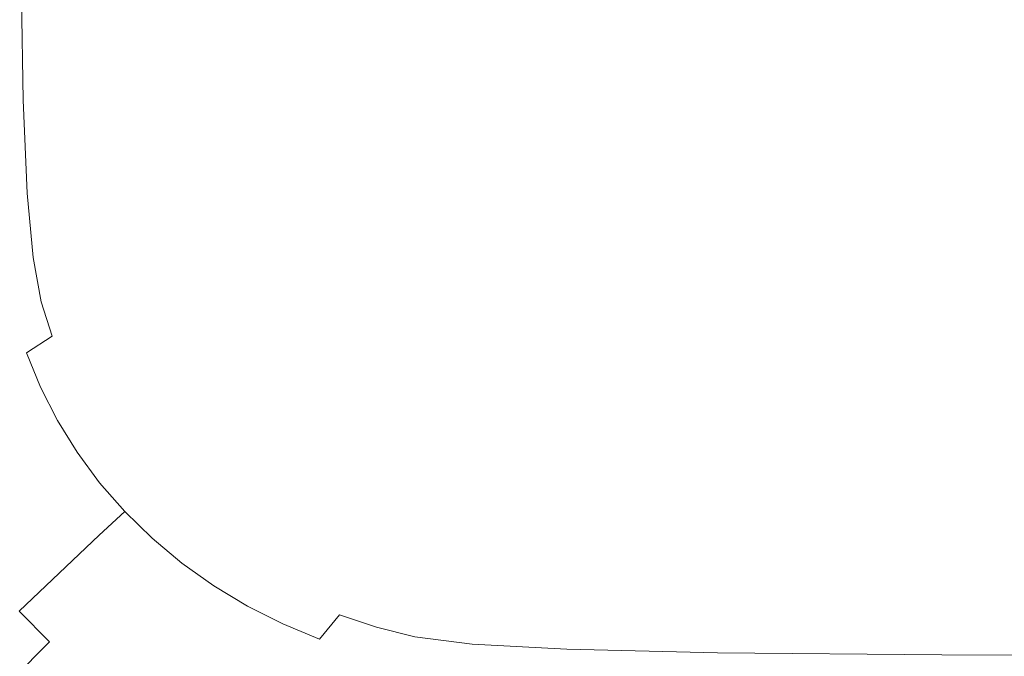
# Model space of a CAD drawing. Extents: x -250 to 250, y -405 to -5.
# Drawn here: x -176 to -29, y -329 to -234 of the extents above; entities that cross this region are included whole.
import ezdxf

# ---------------------------------------------------------------- set-up
doc = ezdxf.new("R2010")
doc.units = 0
doc.header["$LTSCALE"] = 500
doc.header["$MEASUREMENT"] = 0
doc.layers.add('BESCO_CERAMIKA', color=7, linetype='Continuous')

msp = doc.modelspace()

# ---------------------------------------------------------------- linework, layer by layer
at = {"layer": 'BESCO_CERAMIKA', "lineweight": 0}
for points, invisible_edges in [([(0.02, -204.8), (-39.17, -234.85), (-51.37, -239.46), (-42.68, -229.94)], 15), ([(0.02, -204.8), (-34.33, -238.41), (-46.08, -244.83), (-39.17, -234.85)], 15), ([(0.02, -204.8), (-25.57, -240.35), (-39.41, -248.28), (-34.33, -238.41)], 15), ([(-106.19, -224.73, 40), (-106.72, -216.46, 40), (-128.48, -225.98, 40), (-127.93, -235.98, 40)], 15), ([(-157, -221.1, 40.28), (-156.65, -238.31, 40.28), (-144.79, -233.13, 40), (-145.14, -217.3, 40)], 15), ([(-81.5, -216.97, 40), (-105.46, -230.63, 40), (-104.49, -234.92, 40), (-80.62, -220.46, 40)], 15), ([(-44.59, -222.37), (-72.68, -235.05), (-79.26, -230.42), (-56.2, -217.98)], 15), ([(-70.79, -236.12, 40), (-49.36, -219.17, 40), (-51.13, -217.32, 40), (-72.95, -233.82, 40)], 15), ([(-68.46, -238.27, 40), (-47.44, -220.89, 40), (-49.36, -219.17, 40), (-70.79, -236.12, 40)], 15), ([(-157, -221.1, 40.28), (-165.41, -223.75, 41.11), (-165.06, -241.96, 41.11), (-156.65, -238.31, 40.28)], 15), ([(-129.93, -223.57), (-104.65, -220.08), (-107.12, -233.05), (-130.35, -239.86)], 15), ([(-80.62, -220.46, 40), (-104.49, -234.92, 40), (-103.27, -238.35, 40), (-79.53, -223.33, 40)], 15), ([(-68.46, -238.27, 40), (-65.96, -240.25, 40), (-45.4, -222.48, 40), (-47.44, -220.89, 40)], 15), ([(-44.59, -222.37), (-54.77, -232.69), (-78.02, -242.31), (-72.68, -235.05)], 15), ([(-65.96, -240.25, 40), (-63.3, -242.06, 40), (-43.24, -223.92, 40), (-45.4, -222.48, 40)], 15), ([(-165.41, -223.75, 41.11), (-171.34, -225.55, 42.78), (-170.99, -244.49, 42.78), (-165.06, -241.96, 41.11)], 15), ([(-129.93, -223.57), (-130.35, -239.86), (-153.58, -246.32), (-153.89, -226.97)], 15), ([(-78.2, -226.11, 40), (-79.53, -223.33, 40), (-103.27, -238.35, 40), (-101.76, -241.69, 40)], 15), ([(-60.51, -243.68, 40), (-40.98, -225.21, 40), (-43.24, -223.92, 40), (-63.3, -242.06, 40)], 15), ([(-175.8, -226.8, 45.56), (-175.44, -246.33, 45.56), (-170.99, -244.49, 42.78), (-171.34, -225.55, 42.78)], 15), ([(-105.46, -230.63, 40), (-106.19, -224.73, 40), (-127.93, -235.98, 40), (-127.15, -243.01, 40)], 15), ([(-57.59, -245.1, 40), (-38.62, -226.34, 40), (-40.98, -225.21, 40), (-60.51, -243.68, 40)], 15), ([(-179.69, -227.74, 50.27), (-179.34, -247.84, 50.27), (-175.44, -246.33, 45.56), (-175.8, -226.8, 45.56)], 11), ([(-153.89, -226.97), (-153.58, -246.32), (-173.53, -251.71), (-173.87, -229.85)], 15), ([(-144.23, -244.42, 40), (-127.93, -235.98, 40), (-128.48, -225.98, 40), (-144.79, -233.13, 40)], 15), ([(-76.66, -228.8, 40), (-78.2, -226.11, 40), (-101.76, -241.69, 40), (-99.98, -244.91, 40)], 15), ([(-57.59, -245.1, 40), (-54.56, -246.31, 40), (-36.17, -227.31, 40), (-38.62, -226.34, 40)], 15), ([(-104.13, -241.41), (-107.12, -233.05), (-88.76, -227.28), (-79.26, -230.42)], 15), ([(-54.56, -246.31, 40), (-51.44, -247.32, 40), (-33.67, -228.12, 40), (-36.17, -227.31, 40)], 15), ([(-48.25, -248.11, 40), (-31.1, -228.74, 40), (-33.67, -228.12, 40), (-51.44, -247.32, 40)], 15), ([(-187.23, -231.78), (-173.87, -229.85), (-173.53, -251.71), (-186.86, -255.32)], 15), ([(-76.66, -228.8, 40), (-99.98, -244.91, 40), (-97.93, -248.01, 40), (-74.91, -231.37, 40)], 15), ([(-42.68, -229.94), (-69.61, -245.79), (-76.8, -246.11), (-54.77, -232.69)], 15), ([(-42.68, -229.94), (-51.37, -239.46), (-73.76, -252.17), (-69.61, -245.79)], 15), ([(-43.92, -248.69, 40), (-27.82, -229.2, 40), (-31.1, -228.74, 40), (-48.25, -248.11, 40)], 15), ([(-43.92, -248.69, 40), (-37.38, -249.09, 40), (-23.16, -229.51, 40), (-27.82, -229.2, 40)], 15), ([(-37.38, -249.09, 40), (-27.57, -249.33, 40), (-16.48, -229.68, 40), (-23.16, -229.51, 40)], 15), ([(-105.46, -230.63, 40), (-127.15, -243.01, 40), (-126.11, -248.01, 40), (-104.49, -234.92, 40)], 15), ([(-100.93, -247.43), (-104.13, -241.41), (-79.26, -230.42), (-72.68, -235.05)], 15), ([(-74.91, -231.37, 40), (-97.93, -248.01, 40), (-95.63, -250.95, 40), (-72.95, -233.82, 40)], 15), ([(-54.77, -232.69), (-76.8, -246.11), (-86.55, -248.85), (-78.02, -242.31)], 15), ([(-156.09, -250.56, 40.28), (-144.23, -244.42, 40), (-144.79, -233.13, 40), (-156.65, -238.31, 40.28)], 15), ([(-129.25, -251.19), (-130.35, -239.86), (-107.12, -233.05), (-104.13, -241.41)], 15), ([(-70.79, -236.12, 40), (-72.95, -233.82, 40), (-95.63, -250.95, 40), (-93.09, -253.72, 40)], 15), ([(-104.49, -234.92, 40), (-126.11, -248.01, 40), (-124.77, -251.96, 40), (-103.27, -238.35, 40)], 15), ([(-100.93, -247.43), (-72.68, -235.05), (-78.02, -242.31), (-102.81, -253.4)], 15), ([(-39.17, -234.85), (-63.86, -253.83), (-71.45, -255.41), (-51.37, -239.46)], 15), ([(-39.17, -234.85), (-46.08, -244.83), (-66.72, -260.21), (-63.86, -253.83)], 15), ([(-143.42, -252.29, 40), (-127.15, -243.01, 40), (-127.93, -235.98, 40), (-144.23, -244.42, 40)], 15), ([(-68.46, -238.27, 40), (-70.79, -236.12, 40), (-93.09, -253.72, 40), (-90.32, -256.31, 40)], 15), ([(-156.09, -250.56, 40.28), (-156.65, -238.31, 40.28), (-165.06, -241.96, 41.11), (-164.48, -254.89, 41.11)], 15), ([(-101.76, -241.69, 40), (-103.27, -238.35, 40), (-124.77, -251.96, 40), (-123.1, -255.79, 40)], 15), ([(-68.46, -238.27, 40), (-90.32, -256.31, 40), (-87.35, -258.71, 40), (-65.96, -240.25, 40)], 15), ([(-34.33, -238.41), (-55.94, -259.67), (-63.53, -262.56), (-46.08, -244.83)], 15), ([(-34.33, -238.41), (-39.41, -248.28), (-57.56, -265.65), (-55.94, -259.67)], 15), ([(-129.25, -251.19), (-153.07, -260.02), (-153.58, -246.32), (-130.35, -239.86)], 15), ([(-51.37, -239.46), (-71.45, -255.41), (-81.17, -259.57), (-73.76, -252.17)], 15), ([(-127.94, -259.06), (-129.25, -251.19), (-104.13, -241.41), (-100.93, -247.43)], 15), ([(-99.98, -244.91, 40), (-101.76, -241.69, 40), (-123.1, -255.79, 40), (-121.1, -259.5, 40)], 15), ([(-65.96, -240.25, 40), (-87.35, -258.71, 40), (-84.18, -260.89, 40), (-63.3, -242.06, 40)], 15), ([(-25.57, -240.35), (-44.42, -262.78), (-53.81, -266.88), (-39.41, -248.28)], 15), ([(-25.57, -240.35), (-19.71, -249.73), (-38.37, -268.13), (-44.42, -262.78)], 15), ([(-164.48, -254.89, 41.11), (-165.06, -241.96, 41.11), (-170.99, -244.49, 42.78), (-170.41, -257.92, 42.78)], 15), ([(-143.42, -252.29, 40), (-142.33, -257.84, 40), (-126.11, -248.01, 40), (-127.15, -243.01, 40)], 15), ([(-102.81, -253.4), (-78.02, -242.31), (-86.55, -248.85), (-104.5, -257.98)], 15), ([(-60.51, -243.68, 40), (-63.3, -242.06, 40), (-84.18, -260.89, 40), (-80.84, -262.84, 40)], 15), ([(-174.86, -260.16, 45.56), (-170.41, -257.92, 42.78), (-170.99, -244.49, 42.78), (-175.44, -246.33, 45.56)], 15), ([(-155.25, -259.04, 40.28), (-143.42, -252.29, 40), (-144.23, -244.42, 40), (-156.09, -250.56, 40.28)], 15), ([(-57.59, -245.1, 40), (-60.51, -243.68, 40), (-80.84, -262.84, 40), (-77.35, -264.56, 40)], 15), ([(-99.98, -244.91, 40), (-121.1, -259.5, 40), (-118.79, -263.07, 40), (-97.93, -248.01, 40)], 15), ([(-96.68, -261.72), (-100.75, -259.82), (-76.8, -246.11), (-69.61, -245.79)], 15), ([(-96.68, -261.72), (-69.61, -245.79), (-73.76, -252.17), (-97.41, -266.47)], 15), ([(-57.59, -245.1, 40), (-77.35, -264.56, 40), (-73.72, -266.03, 40), (-54.56, -246.31, 40)], 15), ([(-46.08, -244.83), (-63.53, -262.56), (-72.8, -268.07), (-66.72, -260.21)], 15), ([(-178.74, -262.08, 50.27), (-174.86, -260.16, 45.56), (-175.44, -246.33, 45.56), (-179.34, -247.84, 50.27)], 13), ([(-153.07, -260.02), (-172.95, -267.19), (-173.53, -251.71), (-153.58, -246.32)], 15), ([(-127.94, -259.06), (-100.93, -247.43), (-102.81, -253.4), (-127.7, -264.96)], 15), ([(-100.75, -259.82), (-104.5, -257.98), (-86.55, -248.85), (-76.8, -246.11)], 15), ([(-54.56, -246.31, 40), (-73.72, -266.03, 40), (-69.98, -267.24, 40), (-51.44, -247.32, 40)], 15), ([(-48.25, -248.11, 40), (-51.44, -247.32, 40), (-69.98, -267.24, 40), (-66.14, -268.19, 40)], 15), ([(-142.33, -257.84, 40), (-140.9, -262.16, 40), (-124.77, -251.96, 40), (-126.11, -248.01, 40)], 15), ([(-97.93, -248.01, 40), (-118.79, -263.07, 40), (-116.18, -266.46, 40), (-95.63, -250.95, 40)], 15), ([(-43.92, -248.69, 40), (-48.25, -248.11, 40), (-66.14, -268.19, 40), (-60.73, -268.9, 40)], 15), ([(-39.41, -248.28), (-53.81, -266.88), (-62.24, -273.53), (-57.56, -265.65)], 15), ([(-43.92, -248.69, 40), (-60.73, -268.9, 40), (-52.23, -269.4, 40), (-37.38, -249.09, 40)], 15), ([(-37.38, -249.09, 40), (-52.23, -269.4, 40), (-39.15, -269.71, 40), (-27.57, -249.33, 40)], 15), ([(-13.41, -249.42, 40), (-27.57, -249.33, 40), (-39.15, -269.71, 40), (-20.01, -269.86, 40)], 15), ([(-19.71, -249.73), (-19.68, -268.45), (-34, -275.77), (-38.37, -268.13)], 15), ([(-186.24, -271.99), (-186.86, -255.32), (-173.53, -251.71), (-172.95, -267.19)], 15), ([(-155.25, -259.04, 40.28), (-156.09, -250.56, 40.28), (-164.48, -254.89, 41.11), (-163.63, -263.82, 41.11)], 15), ([(-127.94, -259.06), (-152.31, -269.46), (-153.07, -260.02), (-129.25, -251.19)], 15), ([(-139.1, -266.37, 40), (-123.1, -255.79, 40), (-124.77, -251.96, 40), (-140.9, -262.16, 40)], 15), ([(-93.09, -253.72, 40), (-95.63, -250.95, 40), (-116.18, -266.46, 40), (-113.29, -269.66, 40)], 15), ([(-155.25, -259.04, 40.28), (-154.12, -264.98, 40.28), (-142.33, -257.84, 40), (-143.42, -252.29, 40)], 15), ([(-127.7, -264.96), (-102.81, -253.4), (-104.5, -257.98), (-127.18, -269.5)], 15), ([(-97.41, -266.47), (-73.76, -252.17), (-81.17, -259.57), (-98, -270.93)], 15), ([(-163.63, -263.82, 41.11), (-164.48, -254.89, 41.11), (-170.41, -257.92, 42.78), (-169.55, -267.18, 42.78)], 15), ([(-90.32, -256.31, 40), (-93.09, -253.72, 40), (-113.29, -269.66, 40), (-110.14, -272.64, 40)], 15), ([(-88.68, -272.9), (-93.5, -271.94), (-71.45, -255.41), (-63.86, -253.83)], 15), ([(-88.68, -272.9), (-63.86, -253.83), (-66.72, -260.21), (-88.3, -277.22)], 15), ([(-136.94, -270.45, 40), (-121.1, -259.5, 40), (-123.1, -255.79, 40), (-139.1, -266.37, 40)], 15), ([(-90.32, -256.31, 40), (-110.14, -272.64, 40), (-106.74, -275.41, 40), (-87.35, -258.71, 40)], 15), ([(-93.5, -271.94), (-98, -270.93), (-81.17, -259.57), (-71.45, -255.41)], 15), ([(-173.98, -269.7, 45.56), (-169.55, -267.18, 42.78), (-170.41, -257.92, 42.78), (-174.86, -260.16, 45.56)], 15), ([(-155.25, -259.04, 40.28), (-163.63, -263.82, 41.11), (-162.46, -270.04, 41.11), (-154.12, -264.98, 40.28)], 15), ([(-154.12, -264.98, 40.28), (-152.62, -269.59, 40.28), (-140.9, -262.16, 40), (-142.33, -257.84, 40)], 15), ([(-127.94, -259.06), (-127.7, -264.96), (-151.26, -276), (-152.31, -269.46)], 15), ([(-125.04, -273.28), (-127.18, -269.5), (-104.5, -257.98), (-100.75, -259.82)], 15), ([(-87.35, -258.71, 40), (-106.74, -275.41, 40), (-103.11, -277.92, 40), (-84.18, -260.89, 40)], 15), ([(-177.85, -271.88, 50.27), (-173.98, -269.7, 45.56), (-174.86, -260.16, 45.56), (-178.74, -262.08, 50.27)], 13), ([(-152.31, -269.46), (-172.09, -277.85), (-172.95, -267.19), (-153.07, -260.02)], 15), ([(-136.94, -270.45, 40), (-134.43, -274.36, 40), (-118.79, -263.07, 40), (-121.1, -259.5, 40)], 15), ([(-122.56, -276.96), (-125.04, -273.28), (-100.75, -259.82), (-96.68, -261.72)], 15), ([(-88.3, -277.22), (-66.72, -260.21), (-72.8, -268.07), (-87.88, -281.2)], 15), ([(-77.67, -281.02), (-82.92, -281.18), (-63.53, -262.56), (-55.94, -259.67)], 15), ([(-77.67, -281.02), (-55.94, -259.67), (-57.56, -265.65), (-76.37, -284.57)], 15), ([(-150.73, -274.07, 40.28), (-139.1, -266.37, 40), (-140.9, -262.16, 40), (-152.62, -269.59, 40.28)], 15), ([(-122.56, -276.96), (-96.68, -261.72), (-97.41, -266.47), (-121.05, -281.23)], 15), ([(-80.84, -262.84, 40), (-84.18, -260.89, 40), (-103.11, -277.92, 40), (-99.28, -280.18, 40)], 15), ([(-134.43, -274.36, 40), (-131.59, -278.09, 40), (-116.18, -266.46, 40), (-118.79, -263.07, 40)], 15), ([(-77.35, -264.56, 40), (-80.84, -262.84, 40), (-99.28, -280.18, 40), (-95.26, -282.16, 40)], 15), ([(-82.92, -281.18), (-87.88, -281.2), (-72.8, -268.07), (-63.53, -262.56)], 15), ([(-62.76, -285.33), (-70.04, -286.66), (-53.81, -266.88), (-44.42, -262.78)], 15), ([(-62.76, -285.33), (-44.42, -262.78), (-38.37, -268.13), (-54.9, -288)], 15), ([(-163.63, -263.82, 41.11), (-169.55, -267.18, 42.78), (-168.35, -273.62, 42.78), (-162.46, -270.04, 41.11)], 15), ([(-154.12, -264.98, 40.28), (-162.46, -270.04, 41.11), (-160.92, -274.86, 41.11), (-152.62, -269.59, 40.28)], 15), ([(-127.7, -264.96), (-127.18, -269.5), (-149.86, -281.04), (-151.26, -276)], 15), ([(-77.35, -264.56, 40), (-95.26, -282.16, 40), (-91.09, -283.86, 40), (-73.72, -266.03, 40)], 15), ([(-148.45, -278.42, 40.28), (-136.94, -270.45, 40), (-139.1, -266.37, 40), (-150.73, -274.07, 40.28)], 15), ([(-128.44, -281.6, 40), (-113.29, -269.66, 40), (-116.18, -266.46, 40), (-131.59, -278.09, 40)], 15), ([(-121.05, -281.23), (-97.41, -266.47), (-98, -270.93), (-119.26, -285.27)], 15), ([(-73.72, -266.03, 40), (-91.09, -283.86, 40), (-86.79, -285.27, 40), (-69.98, -267.24, 40)], 15), ([(-76.37, -284.57), (-57.56, -265.65), (-62.24, -273.53), (-75.12, -287.8)], 15), ([(-185.32, -283.47), (-186.24, -271.99), (-172.95, -267.19), (-172.09, -277.85)], 15), ([(-173.98, -269.7, 45.56), (-172.77, -276.32, 45.56), (-168.35, -273.62, 42.78), (-169.55, -267.18, 42.78)], 15), ([(-66.14, -268.19, 40), (-69.98, -267.24, 40), (-86.79, -285.27, 40), (-82.37, -286.37, 40)], 15), ([(-70.04, -286.66), (-75.12, -287.8), (-62.24, -273.53), (-53.81, -266.88)], 15), ([(-152.31, -269.46), (-151.26, -276), (-170.9, -285.25), (-172.09, -277.85)], 15), ([(-125.04, -273.28), (-148.07, -285.95), (-149.86, -281.04), (-127.18, -269.5)], 15), ([(-60.73, -268.9, 40), (-66.14, -268.19, 40), (-82.37, -286.37, 40), (-75.97, -287.19, 40)], 15), ([(-60.73, -268.9, 40), (-75.97, -287.19, 40), (-65.69, -287.78, 40), (-52.23, -269.4, 40)], 15), ([(-52.23, -269.4, 40), (-65.69, -287.78, 40), (-49.67, -288.16, 40), (-39.15, -269.71, 40)], 15), ([(-54.9, -288), (-38.37, -268.13), (-34, -275.77), (-42.94, -290.46)], 15), ([(-23.36, -288.53), (-42.94, -290.46), (-34, -275.77), (-19.68, -268.45)], 15), ([(-177.85, -271.88, 50.27), (-176.62, -278.68, 50.27), (-172.77, -276.32, 45.56), (-173.98, -269.7, 45.56)], 11), ([(-162.46, -270.04, 41.11), (-168.35, -273.62, 42.78), (-166.78, -278.59, 42.78), (-160.92, -274.86, 41.11)], 15), ([(-150.73, -274.07, 40.28), (-152.62, -269.59, 40.28), (-160.92, -274.86, 41.11), (-158.96, -279.54, 41.11)], 15), ([(-148.45, -278.42, 40.28), (-145.8, -282.59, 40.28), (-134.43, -274.36, 40), (-136.94, -270.45, 40)], 15), ([(-125, -284.89, 40), (-110.14, -272.64, 40), (-113.29, -269.66, 40), (-128.44, -281.6, 40)], 15), ([(-115.99, -288.3), (-119.26, -285.27), (-98, -270.93), (-93.5, -271.94)], 15), ([(-20.01, -269.86, 40), (-39.15, -269.71, 40), (-49.67, -288.16, 40), (-26, -288.36, 40)], 15), ([(-112.42, -291.13), (-115.99, -288.3), (-93.5, -271.94), (-88.68, -272.9)], 15), ([(-172.77, -276.32, 45.56), (-171.16, -281.42, 45.56), (-166.78, -278.59, 42.78), (-168.35, -273.62, 42.78)], 15), ([(-122.56, -276.96), (-145.91, -290.7), (-148.07, -285.95), (-125.04, -273.28)], 15), ([(-125, -284.89, 40), (-121.27, -287.93, 40), (-106.74, -275.41, 40), (-110.14, -272.64, 40)], 15), ([(-112.42, -291.13), (-88.68, -272.9), (-88.3, -277.22), (-109.77, -294.6)], 15), ([(-158.96, -279.54, 41.11), (-160.92, -274.86, 41.11), (-166.78, -278.59, 42.78), (-164.77, -283.43, 42.78)], 15), ([(-148.45, -278.42, 40.28), (-150.73, -274.07, 40.28), (-158.96, -279.54, 41.11), (-156.6, -284.08, 41.11)], 15), ([(-145.8, -282.59, 40.28), (-142.8, -286.56, 40.28), (-131.59, -278.09, 40), (-134.43, -274.36, 40)], 15), ([(-121.27, -287.93, 40), (-117.3, -290.7, 40), (-103.11, -277.92, 40), (-106.74, -275.41, 40)], 15), ([(-176.62, -278.68, 50.27), (-174.98, -283.92, 50.27), (-171.16, -281.42, 45.56), (-172.77, -276.32, 45.56)], 11), ([(-151.26, -276), (-149.86, -281.04), (-169.32, -290.94), (-170.9, -285.25)], 15), ([(-185.32, -283.47), (-172.09, -277.85), (-170.9, -285.25), (-184.03, -291.43)], 15), ([(-122.56, -276.96), (-121.05, -281.23), (-143.39, -295.27), (-145.91, -290.7)], 15), ([(-139.46, -290.31, 40.28), (-128.44, -281.6, 40), (-131.59, -278.09, 40), (-142.8, -286.56, 40.28)], 15), ([(-113.1, -293.18, 40), (-99.28, -280.18, 40), (-103.11, -277.92, 40), (-117.3, -290.7, 40)], 15), ([(-109.77, -294.6), (-88.3, -277.22), (-87.88, -281.2), (-106.94, -297.79)], 15), ([(-176.62, -278.68, 50.27), (-180.81, -281.28, 57.73), (-179.14, -286.69, 57.73), (-174.98, -283.92, 50.27)], 15), ([(-169.11, -286.39, 45.56), (-164.77, -283.43, 42.78), (-166.78, -278.59, 42.78), (-171.16, -281.42, 45.56)], 15), ([(-156.6, -284.08, 41.11), (-158.96, -279.54, 41.11), (-164.77, -283.43, 42.78), (-162.34, -288.12, 42.78)], 15), ([(-148.45, -278.42, 40.28), (-156.6, -284.08, 41.11), (-153.85, -288.44, 41.11), (-145.8, -282.59, 40.28)], 15), ([(-148.07, -285.95), (-167.3, -296.49), (-169.32, -290.94), (-149.86, -281.04)], 15), ([(-121.05, -281.23), (-119.26, -285.27), (-140.53, -299.62), (-143.39, -295.27)], 15), ([(-108.7, -295.37, 40), (-95.26, -282.16, 40), (-99.28, -280.18, 40), (-113.1, -293.18, 40)], 15), ([(-102.81, -299.74), (-106.94, -297.79), (-87.88, -281.2), (-82.92, -281.18)], 15), ([(-98.46, -301.43), (-102.81, -299.74), (-82.92, -281.18), (-77.67, -281.02)], 15), ([(-98.46, -301.43), (-77.67, -281.02), (-76.37, -284.57), (-94.97, -303.79)], 15), ([(-172.89, -289.03, 50.27), (-169.11, -286.39, 45.56), (-171.16, -281.42, 45.56), (-174.98, -283.92, 50.27)], 11), ([(-145.8, -282.59, 40.28), (-153.85, -288.44, 41.11), (-150.73, -292.59, 41.11), (-142.8, -286.56, 40.28)], 15), ([(-135.8, -293.82, 40.28), (-125, -284.89, 40), (-128.44, -281.6, 40), (-139.46, -290.31, 40.28)], 15), ([(-108.7, -295.37, 40), (-104.12, -297.24, 40), (-91.09, -283.86, 40), (-95.26, -282.16, 40)], 15), ([(-172.89, -289.03, 50.27), (-174.98, -283.92, 50.27), (-179.14, -286.69, 57.73), (-177, -291.96, 57.73)], 14), ([(-166.64, -291.2, 45.56), (-162.34, -288.12, 42.78), (-164.77, -283.43, 42.78), (-169.11, -286.39, 45.56)], 15), ([(-156.6, -284.08, 41.11), (-162.34, -288.12, 42.78), (-159.52, -292.62, 42.78), (-153.85, -288.44, 41.11)], 15), ([(-104.12, -297.24, 40), (-99.39, -298.79, 40), (-86.79, -285.27, 40), (-91.09, -283.86, 40)], 15), ([(-184.03, -291.43), (-170.9, -285.25), (-169.32, -290.94), (-182.33, -297.56)], 15), ([(-115.99, -288.3), (-137.34, -303.73), (-140.53, -299.62), (-119.26, -285.27)], 15), ([(-135.8, -293.82, 40.28), (-131.84, -297.06, 40.28), (-121.27, -287.93, 40), (-125, -284.89, 40)], 15), ([(-94.54, -300, 40), (-82.37, -286.37, 40), (-86.79, -285.27, 40), (-99.39, -298.79, 40)], 15), ([(-94.97, -303.79), (-76.37, -284.57), (-75.12, -287.8), (-91.4, -305.82)], 15), ([(-79.93, -306.88), (-86.78, -306.49), (-70.04, -286.66), (-62.76, -285.33)], 15), ([(-79.93, -306.88), (-62.76, -285.33), (-54.9, -288), (-69.64, -308.07)], 15), ([(-170.37, -293.97, 50.27), (-166.64, -291.2, 45.56), (-169.11, -286.39, 45.56), (-172.89, -289.03, 50.27)], 15), ([(-145.91, -290.7), (-164.86, -301.86), (-167.3, -296.49), (-148.07, -285.95)], 15), ([(-139.46, -290.31, 40.28), (-142.8, -286.56, 40.28), (-150.73, -292.59, 41.11), (-147.25, -296.51, 41.11)], 15), ([(-87.4, -300.91, 40), (-75.97, -287.19, 40), (-82.37, -286.37, 40), (-94.54, -300, 40)], 15), ([(-86.78, -306.49), (-91.4, -305.82), (-75.12, -287.8), (-70.04, -286.66)], 15), ([(-166.64, -291.2, 45.56), (-163.75, -295.82, 45.56), (-159.52, -292.62, 42.78), (-162.34, -288.12, 42.78)], 15), ([(-153.85, -288.44, 41.11), (-159.52, -292.62, 42.78), (-156.31, -296.91, 42.78), (-150.73, -292.59, 41.11)], 15), ([(-112.42, -291.13), (-133.84, -307.58), (-137.34, -303.73), (-115.99, -288.3)], 15), ([(-131.84, -297.06, 40.28), (-127.62, -300.01, 40.28), (-117.3, -290.7, 40), (-121.27, -287.93, 40)], 15), ([(-87.4, -300.91, 40), (-75.8, -301.56, 40), (-65.69, -287.78, 40), (-75.97, -287.19, 40)], 15), ([(-75.8, -301.56, 40), (-57.55, -301.99, 40), (-49.67, -288.16, 40), (-65.69, -287.78, 40)], 15), ([(-69.64, -308.07), (-54.9, -288), (-42.94, -290.46), (-53.42, -309.04)], 15), ([(-30.5, -302.23, 40), (-26, -288.36, 40), (-49.67, -288.16, 40), (-57.55, -301.99, 40)], 15), ([(-28.8, -308.76), (-53.42, -309.04), (-42.94, -290.46), (-23.36, -288.53)], 15), ([(0.96, -302.28, 40), (1.48, -288.38, 40), (-26, -288.36, 40), (-30.5, -302.23, 40)], 15), ([(-170.37, -293.97, 50.27), (-172.89, -289.03, 50.27), (-177, -291.96, 57.73), (-174.42, -297.07, 57.73)], 14), ([(-180.16, -303.53), (-182.33, -297.56), (-169.32, -290.94), (-167.3, -296.49)], 15), ([(-170.37, -293.97, 50.27), (-167.43, -298.71, 50.27), (-163.75, -295.82, 45.56), (-166.64, -291.2, 45.56)], 15), ([(-145.91, -290.7), (-143.39, -295.27), (-162.01, -307.02), (-164.86, -301.86)], 15), ([(-135.8, -293.82, 40.28), (-139.46, -290.31, 40.28), (-147.25, -296.51, 41.11), (-143.43, -300.18, 41.11)], 15), ([(-112.42, -291.13), (-109.77, -294.6), (-130.05, -311.13), (-133.84, -307.58)], 15), ([(-123.15, -302.66, 40.28), (-113.1, -293.18, 40), (-117.3, -290.7, 40), (-127.62, -300.01, 40.28)], 15), ([(-174.42, -297.07, 57.73), (-177, -291.96, 57.73), (-182.34, -295.82, 68.77), (-179.68, -301.15, 68.77)], 15), ([(-163.75, -295.82, 45.56), (-160.47, -300.22, 45.56), (-156.31, -296.91, 42.78), (-159.52, -292.62, 42.78)], 15), ([(-147.25, -296.51, 41.11), (-150.73, -292.59, 41.11), (-156.31, -296.91, 42.78), (-152.73, -300.96, 42.78)], 15), ([(-170.37, -293.97, 50.27), (-174.42, -297.07, 57.73), (-171.41, -301.98, 57.73), (-167.43, -298.71, 50.27)], 7), ([(-135.8, -293.82, 40.28), (-143.43, -300.18, 41.11), (-139.31, -303.57, 41.11), (-131.84, -297.06, 40.28)], 15), ([(-118.46, -304.99, 40.28), (-108.7, -295.37, 40), (-113.1, -293.18, 40), (-123.15, -302.66, 40.28)], 15), ([(-167.43, -298.71, 50.27), (-164.08, -303.24, 50.27), (-160.47, -300.22, 45.56), (-163.75, -295.82, 45.56)], 15), ([(-143.39, -295.27), (-140.53, -299.62), (-158.78, -311.93), (-162.01, -307.02)], 15), ([(-109.77, -294.6), (-106.94, -297.79), (-126, -314.37), (-130.05, -311.13)], 15), ([(-118.46, -304.99, 40.28), (-113.58, -306.99, 40.28), (-104.12, -297.24, 40), (-108.7, -295.37, 40)], 15), ([(-177.53, -309.31), (-180.16, -303.53), (-167.3, -296.49), (-164.86, -301.86)], 15), ([(-174.42, -297.07, 57.73), (-179.68, -301.15, 68.77), (-176.58, -306.27, 68.77), (-171.41, -301.98, 57.73)], 15), ([(-156.82, -304.38, 45.56), (-152.73, -300.96, 42.78), (-156.31, -296.91, 42.78), (-160.47, -300.22, 45.56)], 15), ([(-143.43, -300.18, 41.11), (-147.25, -296.51, 41.11), (-152.73, -300.96, 42.78), (-148.81, -304.75, 42.78)], 15), ([(-131.84, -297.06, 40.28), (-139.31, -303.57, 41.11), (-134.91, -306.66, 41.11), (-127.62, -300.01, 40.28)], 15), ([(-113.58, -306.99, 40.28), (-108.55, -308.65, 40.28), (-99.39, -298.79, 40), (-104.12, -297.24, 40)], 15), ([(-167.43, -298.71, 50.27), (-171.41, -301.98, 57.73), (-167.99, -306.65, 57.73), (-164.08, -303.24, 50.27)], 7), ([(-102.81, -299.74), (-121.71, -317.28), (-126, -314.37), (-106.94, -297.79)], 15), ([(-103.38, -309.94, 40.28), (-94.54, -300, 40), (-99.39, -298.79, 40), (-108.55, -308.65, 40.28)], 15), ([(-160.35, -307.51, 50.27), (-156.82, -304.38, 45.56), (-160.47, -300.22, 45.56), (-164.08, -303.24, 50.27)], 15), ([(-137.34, -303.73), (-155.17, -316.58), (-158.78, -311.93), (-140.53, -299.62)], 15), ([(-143.43, -300.18, 41.11), (-148.81, -304.75, 42.78), (-144.56, -308.25, 42.78), (-139.31, -303.57, 41.11)], 15), ([(-123.15, -302.66, 40.28), (-127.62, -300.01, 40.28), (-134.91, -306.66, 41.11), (-130.25, -309.43, 41.11)], 15), ([(-98.46, -301.43), (-117.21, -319.83), (-121.71, -317.28), (-102.81, -299.74)], 15), ([(-95.71, -310.91, 40.28), (-87.4, -300.91, 40), (-94.54, -300, 40), (-103.38, -309.94, 40.28)], 15), ([(-152.81, -308.27, 45.56), (-148.81, -304.75, 42.78), (-152.73, -300.96, 42.78), (-156.82, -304.38, 45.56)], 15), ([(-98.46, -301.43), (-94.97, -303.79), (-112.53, -322.03), (-117.21, -319.83)], 15), ([(-95.71, -310.91, 40.28), (-83.13, -311.61, 40.28), (-75.8, -301.56, 40), (-87.4, -300.91, 40)], 15), ([(-83.13, -311.61, 40.28), (-63.28, -312.07, 40.28), (-57.55, -301.99, 40), (-75.8, -301.56, 40)], 15), ([(-177.53, -309.31), (-164.86, -301.86), (-162.01, -307.02), (-174.47, -314.87)], 15), ([(-171.41, -301.98, 57.73), (-176.58, -306.27, 68.77), (-173.05, -311.16, 68.77), (-167.99, -306.65, 57.73)], 15), ([(-160.35, -307.51, 50.27), (-164.08, -303.24, 50.27), (-167.99, -306.65, 57.73), (-164.17, -311.06, 57.73)], 14), ([(-118.46, -304.99, 40.28), (-123.15, -302.66, 40.28), (-130.25, -309.43, 41.11), (-125.36, -311.87, 41.11)], 15), ([(-33.76, -312.34, 40.28), (-30.5, -302.23, 40), (-57.55, -301.99, 40), (-63.28, -312.07, 40.28)], 15), ([(0.59, -312.41, 40.28), (0.96, -302.28, 40), (-30.5, -302.23, 40), (-33.76, -312.34, 40.28)], 15), ([(-156.26, -311.51, 50.27), (-152.81, -308.27, 45.56), (-156.82, -304.38, 45.56), (-160.35, -307.51, 50.27)], 15), ([(-133.84, -307.58), (-151.22, -320.92), (-155.17, -316.58), (-137.34, -303.73)], 15), ([(-139.31, -303.57, 41.11), (-144.56, -308.25, 42.78), (-140.03, -311.44, 42.78), (-134.91, -306.66, 41.11)], 15), ([(-94.97, -303.79), (-91.4, -305.82), (-107.7, -323.84), (-112.53, -322.03)], 15), ([(-152.81, -308.27, 45.56), (-148.47, -311.87, 45.56), (-144.56, -308.25, 42.78), (-148.81, -304.75, 42.78)], 15), ([(-118.46, -304.99, 40.28), (-125.36, -311.87, 41.11), (-120.27, -313.96, 41.11), (-113.58, -306.99, 40.28)], 15), ([(-86.78, -306.49), (-102.73, -325.26), (-107.7, -323.84), (-91.4, -305.82)], 15), ([(-183.8, -312.28, 84.19), (-180.13, -317.46, 84.19), (-173.05, -311.16, 68.77), (-176.58, -306.27, 68.77)], 15), ([(-174.47, -314.87), (-162.01, -307.02), (-158.78, -311.93), (-170.98, -320.17)], 15), ([(-164.17, -311.06, 57.73), (-167.99, -306.65, 57.73), (-173.05, -311.16, 68.77), (-169.12, -315.77, 68.77)], 15), ([(-156.26, -311.51, 50.27), (-160.35, -307.51, 50.27), (-164.17, -311.06, 57.73), (-159.99, -315.19, 57.73)], 12), ([(-133.84, -307.58), (-130.05, -311.13), (-146.94, -324.93), (-151.22, -320.92)], 15), ([(-130.25, -309.43, 41.11), (-134.91, -306.66, 41.11), (-140.03, -311.44, 42.78), (-135.23, -314.3, 42.78)], 15), ([(-113.58, -306.99, 40.28), (-120.27, -313.96, 41.11), (-115.01, -315.69, 41.11), (-108.55, -308.65, 40.28)], 15), ([(-79.93, -306.88), (-95.26, -326.33), (-102.73, -325.26), (-86.78, -306.49)], 15), ([(-79.93, -306.88), (-69.64, -308.07), (-82.91, -327.1), (-95.26, -326.33)], 15), ([(-156.26, -311.51, 50.27), (-151.84, -315.2, 50.27), (-148.47, -311.87, 45.56), (-152.81, -308.27, 45.56)], 15), ([(-148.47, -311.87, 45.56), (-143.84, -315.15, 45.56), (-140.03, -311.44, 42.78), (-144.56, -308.25, 42.78)], 15), ([(-103.38, -309.94, 40.28), (-108.55, -308.65, 40.28), (-115.01, -315.69, 41.11), (-109.62, -317.04, 41.11)], 15), ([(-69.64, -308.07), (-53.42, -309.04), (-63.3, -327.62), (-82.91, -327.1)], 15), ([(-28.8, -308.76), (-34.05, -327.93), (-63.3, -327.62), (-53.42, -309.04)], 15), ([(0.02, -308.32), (0.02, -328.03), (-34.05, -327.93), (-28.8, -308.76)], 15), ([(-185.3, -313.89, 0.05), (-177.53, -309.31), (-174.47, -314.87), (-182.1, -319.69, 0.05)], 15), ([(-125.36, -311.87, 41.11), (-130.25, -309.43, 41.11), (-135.23, -314.3, 42.78), (-130.19, -316.82, 42.78)], 15), ([(-95.71, -310.91, 40.28), (-103.38, -309.94, 40.28), (-109.62, -317.04, 41.11), (-101.56, -318.06, 41.11)], 15), ([(-176.04, -322.34, 84.19), (-169.12, -315.77, 68.77), (-173.05, -311.16, 68.77), (-180.13, -317.46, 84.19)], 15), ([(-167.1, -325.17), (-170.98, -320.17), (-158.78, -311.93), (-155.17, -316.58)], 15), ([(-159.99, -315.19, 57.73), (-164.17, -311.06, 57.73), (-169.12, -315.77, 68.77), (-164.81, -320.08, 68.77)], 13), ([(-156.26, -311.51, 50.27), (-159.99, -315.19, 57.73), (-155.46, -319.01, 57.73), (-151.84, -315.2, 50.27)], 7), ([(-151.84, -315.2, 50.27), (-147.11, -318.57, 50.27), (-143.84, -315.15, 45.56), (-148.47, -311.87, 45.56)], 15), ([(-130.05, -311.13), (-126, -314.37), (-142.36, -328.6), (-146.94, -324.93)], 15), ([(-138.93, -318.09, 45.56), (-135.23, -314.3, 42.78), (-140.03, -311.44, 42.78), (-143.84, -315.15, 45.56)], 15), ([(-125.36, -311.87, 41.11), (-130.19, -316.82, 42.78), (-124.95, -318.98, 42.78), (-120.27, -313.96, 41.11)], 15), ([(-95.71, -310.91, 40.28), (-101.56, -318.06, 41.11), (-88.3, -318.8, 41.11), (-83.13, -311.61, 40.28)], 15), ([(-83.13, -311.61, 40.28), (-88.3, -318.8, 41.11), (-67.31, -319.29, 41.11), (-63.28, -312.07, 40.28)], 15), ([(-33.76, -312.34, 40.28), (-63.28, -312.07, 40.28), (-67.31, -319.29, 41.11), (-36.05, -319.57, 41.11)], 15), ([(0.59, -312.41, 40.28), (-33.76, -312.34, 40.28), (-36.05, -319.57, 41.11), (0.34, -319.66, 41.11)], 15), ([(-182.1, -319.69, 0.05), (-174.47, -314.87), (-170.98, -320.17), (-178.47, -325.22, 0.05)], 15), ([(-121.71, -317.28), (-137.52, -331.88), (-142.36, -328.6), (-126, -314.37)], 15), ([(-133.78, -320.68, 45.56), (-130.19, -316.82, 42.78), (-135.23, -314.3, 42.78), (-138.93, -318.09, 45.56)], 15), ([(-120.27, -313.96, 41.11), (-124.95, -318.98, 42.78), (-119.54, -320.77, 42.78), (-115.01, -315.69, 41.11)], 15), ([(-171.55, -326.9, 84.19), (-164.81, -320.08, 68.77), (-169.12, -315.77, 68.77), (-176.04, -322.34, 84.19)], 11), ([(-159.99, -315.19, 57.73), (-164.81, -320.08, 68.77), (-160.15, -324.06, 68.77), (-155.46, -319.01, 57.73)], 15), ([(-151.84, -315.2, 50.27), (-155.46, -319.01, 57.73), (-150.62, -322.49, 57.73), (-147.11, -318.57, 50.27)], 7), ([(-142.1, -321.59, 50.27), (-138.93, -318.09, 45.56), (-143.84, -315.15, 45.56), (-147.11, -318.57, 50.27)], 15), ([(-109.62, -317.04, 41.11), (-115.01, -315.69, 41.11), (-119.54, -320.77, 42.78), (-113.98, -322.17, 42.78)], 15), ([(-162.84, -329.84), (-167.1, -325.17), (-155.17, -316.58), (-151.22, -320.92)], 15), ([(-117.21, -319.83), (-132.44, -334.77), (-137.52, -331.88), (-121.71, -317.28)], 15), ([(-133.78, -320.68, 45.56), (-128.42, -322.89, 45.56), (-124.95, -318.98, 42.78), (-130.19, -316.82, 42.78)], 15), ([(-101.56, -318.06, 41.11), (-109.62, -317.04, 41.11), (-113.98, -322.17, 42.78), (-105.65, -323.22, 42.78)], 15), ([(-155.46, -319.01, 57.73), (-160.15, -324.06, 68.77), (-155.16, -327.7, 68.77), (-150.62, -322.49, 57.73)], 15), ([(-142.1, -321.59, 50.27), (-147.11, -318.57, 50.27), (-150.62, -322.49, 57.73), (-145.5, -325.61, 57.73)], 14), ([(-136.84, -324.25, 50.27), (-133.78, -320.68, 45.56), (-138.93, -318.09, 45.56), (-142.1, -321.59, 50.27)], 15), ([(-128.42, -322.89, 45.56), (-122.88, -324.73, 45.56), (-119.54, -320.77, 42.78), (-124.95, -318.98, 42.78)], 15), ([(-101.56, -318.06, 41.11), (-105.65, -323.22, 42.78), (-91.91, -323.98, 42.78), (-88.3, -318.8, 41.11)], 15), ([(-88.3, -318.8, 41.11), (-91.91, -323.98, 42.78), (-70.12, -324.49, 42.78), (-67.31, -319.29, 41.11)], 15), ([(-36.05, -319.57, 41.11), (-67.31, -319.29, 41.11), (-70.12, -324.49, 42.78), (-37.64, -324.79, 42.78)], 15), ([(-174.41, -330.44, 0.05), (-178.47, -325.22, 0.05), (-170.98, -320.17), (-167.1, -325.17)], 15), ([(-171.55, -326.9, 84.19), (-166.7, -331.13, 84.19), (-160.15, -324.06, 68.77), (-164.81, -320.08, 68.77)], 15), ([(-136.84, -324.25, 50.27), (-131.37, -326.53, 50.27), (-128.42, -322.89, 45.56), (-133.78, -320.68, 45.56)], 13), ([(-117.21, -319.83), (-112.53, -322.03), (-127.15, -337.25), (-132.44, -334.77)], 15), ([(-117.2, -326.17, 45.56), (-113.98, -322.17, 42.78), (-119.54, -320.77, 42.78), (-122.88, -324.73, 45.56)], 15), ([(0.34, -319.66, 41.11), (-36.05, -319.57, 41.11), (-37.64, -324.79, 42.78), (0.18, -324.89, 42.78)], 15), ([(-162.84, -329.84), (-151.22, -320.92), (-146.94, -324.93), (-158.23, -334.17)], 15), ([(-136.84, -324.25, 50.27), (-142.1, -321.59, 50.27), (-145.5, -325.61, 57.73), (-140.12, -328.36, 57.73)], 14), ([(-112.53, -322.03), (-107.7, -323.84), (-121.68, -339.29), (-127.15, -337.25)], 15), ([(-108.66, -327.25, 45.56), (-105.65, -323.22, 42.78), (-113.98, -322.17, 42.78), (-117.2, -326.17, 45.56)], 15), ([(-179.16, -334.61, 101.59), (-171.55, -326.9, 84.19), (-176.04, -322.34, 84.19), (-183.85, -329.76, 101.59)], 13), ([(-145.5, -325.61, 57.73), (-150.62, -322.49, 57.73), (-155.16, -327.7, 68.77), (-149.88, -330.96, 68.77)], 15), ([(-131.37, -326.53, 50.27), (-125.72, -328.41, 50.27), (-122.88, -324.73, 45.56), (-128.42, -322.89, 45.56)], 11), ([(-108.66, -327.25, 45.56), (-94.56, -328.03, 45.56), (-91.91, -323.98, 42.78), (-105.65, -323.22, 42.78)], 15), ([(-174.41, -330.44, 0.05), (-178.41, -333.32, 0.21), (-182.56, -327.98, 0.21), (-178.47, -325.22, 0.05)], 15), ([(-169.96, -335.32, 0.05), (-174.41, -330.44, 0.05), (-167.1, -325.17), (-162.84, -329.84)], 15), ([(-166.7, -331.13, 84.19), (-161.51, -334.98, 84.19), (-155.16, -327.7, 68.77), (-160.15, -324.06, 68.77)], 15), ([(-158.23, -334.17), (-146.94, -324.93), (-142.36, -328.6), (-153.31, -338.11)], 15), ([(-136.84, -324.25, 50.27), (-140.12, -328.36, 57.73), (-134.52, -330.71, 57.73), (-131.37, -326.53, 50.27)], 7), ([(-119.92, -329.89, 50.27), (-117.2, -326.17, 45.56), (-122.88, -324.73, 45.56), (-125.72, -328.41, 50.27)], 13), ([(-102.73, -325.26), (-116.07, -340.9), (-121.68, -339.29), (-107.7, -323.84)], 15), ([(-94.56, -328.03, 45.56), (-72.17, -328.55, 45.56), (-70.12, -324.49, 42.78), (-91.91, -323.98, 42.78)], 15), ([(-38.79, -328.87, 45.56), (-37.64, -324.79, 42.78), (-70.12, -324.49, 42.78), (-72.17, -328.55, 45.56)], 15), ([(0.08, -328.97, 45.56), (0.18, -324.89, 42.78), (-37.64, -324.79, 42.78), (-38.79, -328.87, 45.56)], 15), ([(-140.12, -328.36, 57.73), (-145.5, -325.61, 57.73), (-149.88, -330.96, 68.77), (-144.34, -333.83, 68.77)], 15), ([(-131.37, -326.53, 50.27), (-134.52, -330.71, 57.73), (-128.74, -332.66, 57.73), (-125.72, -328.41, 50.27)], 15), ([(-111.2, -331, 50.27), (-108.66, -327.25, 45.56), (-117.2, -326.17, 45.56), (-119.92, -329.89, 50.27)], 13), ([(-95.26, -326.33), (-107.64, -342.11), (-116.07, -340.9), (-102.73, -325.26)], 15), ([(-95.26, -326.33), (-82.91, -327.1), (-93.68, -342.98), (-107.64, -342.11)], 15), ([(-179.16, -334.61, 101.59), (-174.09, -339.1, 101.59), (-166.7, -331.13, 84.19), (-171.55, -326.9, 84.19)], 7), ([(-156.01, -338.43, 84.19), (-149.88, -330.96, 68.77), (-155.16, -327.7, 68.77), (-161.51, -334.98, 84.19)], 15), ([(-111.2, -331, 50.27), (-96.78, -331.8, 50.27), (-94.56, -328.03, 45.56), (-108.66, -327.25, 45.56)], 11), ([(-96.78, -331.8, 50.27), (-73.88, -332.34, 50.27), (-72.17, -328.55, 45.56), (-94.56, -328.03, 45.56)], 11), ([(-82.91, -327.1), (-63.3, -327.62), (-71.52, -343.57), (-93.68, -342.98)], 15), ([(-34.05, -327.93), (-38.48, -343.92), (-71.52, -343.57), (-63.3, -327.62)], 15), ([(0.02, -328.03), (0.02, -344.03), (-38.48, -343.92), (-34.05, -327.93)], 15), ([(-148.09, -341.65), (-153.31, -338.11), (-142.36, -328.6), (-137.52, -331.88)], 15), ([(-140.12, -328.36, 57.73), (-144.34, -333.83, 68.77), (-138.58, -336.29, 68.77), (-134.52, -330.71, 57.73)], 15), ([(-119.92, -329.89, 50.27), (-125.72, -328.41, 50.27), (-128.74, -332.66, 57.73), (-122.8, -334.19, 57.73)], 15), ([(-39.74, -332.66, 50.27), (-38.79, -328.87, 45.56), (-72.17, -328.55, 45.56), (-73.88, -332.34, 50.27)], 13), ([(0.03, -332.77, 50.27), (0.08, -328.97, 45.56), (-38.79, -328.87, 45.56), (-39.74, -332.66, 50.27)], 13)]:
    msp.add_3dface(points, dxfattribs=dict(at, invisible_edges=invisible_edges))

doc.saveas('drawing.dxf')
